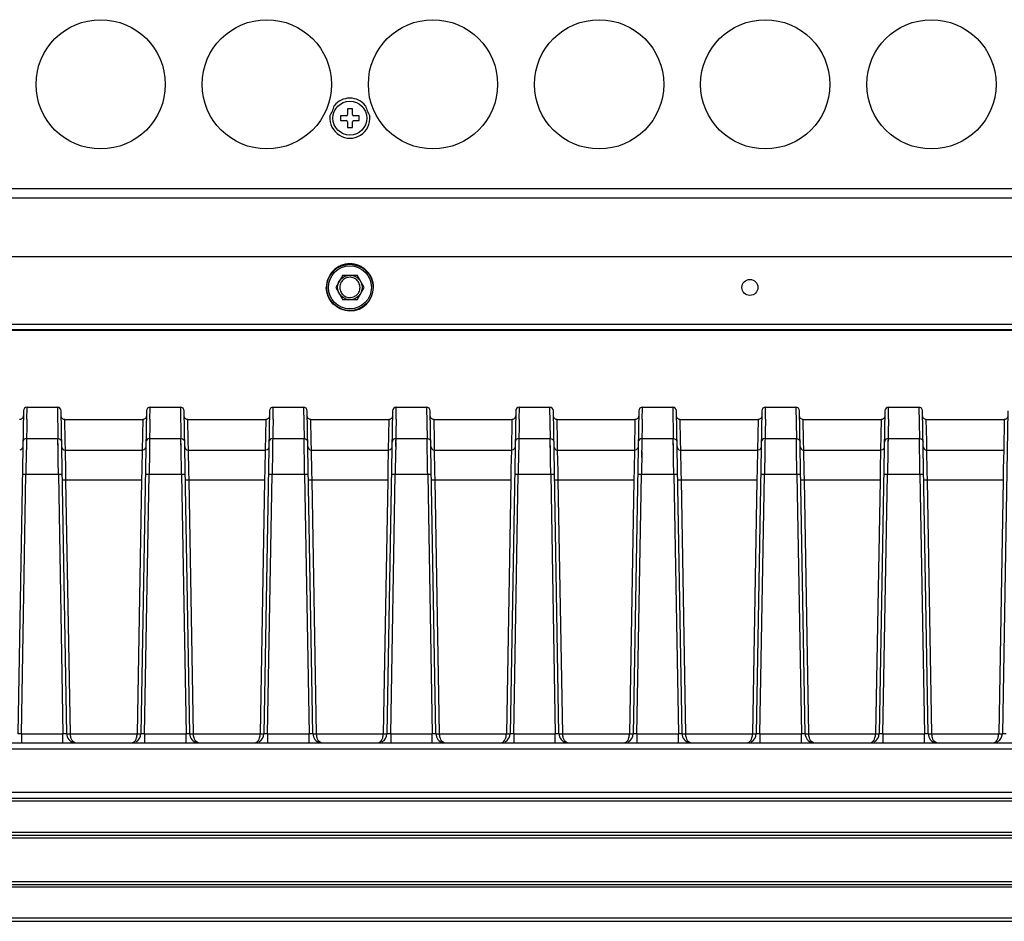
# Model space of a CAD drawing. Units: millimetres. Extents: x 18752 to 25670, y -1163 to -481.
# Drawn here: x 24715 to 24875, y -1163 to -1017 of the extents above; entities that cross this region are included whole.
import ezdxf

# ---------------------------------------------------------------- set-up
doc = ezdxf.new("R2010")
doc.units = ezdxf.units.MM
doc.header["$LTSCALE"] = 23.1
doc.layers.get('0').update_dxf_attribs({"linetype": 'CONTINUOUS'})
doc.layers.add('02___PRT_ALL_AXES', color=7, linetype='CONTINUOUS')

msp = doc.modelspace()

# ---------------------------------------------------------------- linework, layer by layer
at = {"color": 7, "linetype": 'Continuous'}
for p, q in [((24769.39, -1031.05), (24768.59, -1031.05)), ((24768.59, -1031.05), (24768.59, -1031.95)), ((24769.39, -1031.95), (24769.39, -1031.05)), ((24768.39, -1032.15), (24767.49, -1032.15)), ((24767.49, -1032.15), (24767.49, -1032.95)), ((24767.49, -1032.95), (24768.39, -1032.95)), ((24768.59, -1033.15), (24768.59, -1034.05)), ((24769.39, -1034.05), (24769.39, -1033.15)), ((24770.49, -1032.15), (24769.59, -1032.15)), ((24769.59, -1032.95), (24770.49, -1032.95)), ((24770.49, -1032.95), (24770.49, -1032.15)), ((24768.59, -1034.05), (24769.39, -1034.05)), ((25050.99, -1044.05), (24486.99, -1044.05)), ((25050.99, -1045.55), (24486.99, -1045.55)), ((24481.49, -1055.05), (25056.49, -1055.05)), ((24767.84, -1058.05), (24766.68, -1060.05)), ((24767.84, -1058.05), (24770.15, -1058.05)), ((24771.3, -1060.05), (24770.15, -1058.05)), ((24766.68, -1060.05), (24767.84, -1062.05)), ((24770.15, -1062.05), (24771.3, -1060.05)), ((24770.15, -1062.05), (24767.84, -1062.05)), ((24481.49, -1066.01), (25056.49, -1066.01)), ((25056.49, -1066.92), (24481.49, -1066.92)), ((25056.49, -1067.05), (24481.49, -1067.05)), ((24716.5, -1081.44), (24716.53, -1079.61)), ((24716.53, -1079.52), (24721.45, -1079.52)), ((24716.53, -1079.52), (24716.53, -1079.61)), ((24721.45, -1079.52), (24721.54, -1084.59)), ((24736.5, -1081.44), (24736.53, -1079.61)), ((24736.53, -1079.52), (24741.45, -1079.52)), ((24736.53, -1079.52), (24736.53, -1079.61)), ((24741.45, -1079.52), (24741.54, -1084.59)), ((24756.5, -1081.44), (24756.53, -1079.61)), ((24756.53, -1079.52), (24761.45, -1079.52)), ((24756.53, -1079.52), (24756.53, -1079.61)), ((24761.45, -1079.52), (24761.54, -1084.59)), ((24776.5, -1081.44), (24776.53, -1079.61)), ((24776.53, -1079.52), (24781.45, -1079.52)), ((24776.53, -1079.52), (24776.53, -1079.61)), ((24781.45, -1079.52), (24781.54, -1084.59)), ((24796.5, -1081.44), (24796.53, -1079.61)), ((24796.53, -1079.52), (24801.45, -1079.52)), ((24796.53, -1079.52), (24796.53, -1079.61)), ((24801.45, -1079.52), (24801.54, -1084.59)), ((24816.5, -1081.44), (24816.53, -1079.61)), ((24816.53, -1079.52), (24821.45, -1079.52)), ((24816.53, -1079.52), (24816.53, -1079.61)), ((24821.45, -1079.52), (24821.54, -1084.59)), ((24836.5, -1081.44), (24836.53, -1079.61)), ((24836.53, -1079.52), (24841.45, -1079.52)), ((24836.53, -1079.52), (24836.53, -1079.61)), ((24841.45, -1079.52), (24841.54, -1084.59)), ((24856.5, -1081.44), (24856.53, -1079.61)), ((24856.53, -1079.52), (24861.45, -1079.52)), ((24856.53, -1079.52), (24856.53, -1079.61)), ((24861.45, -1079.52), (24861.54, -1084.59)), ((24715.93, -1080.11), (24715.02, -1132.57)), ((24716.5, -1081.44), (24716.42, -1085.91)), ((24722.97, -1132.57), (24722.05, -1080.11)), ((24722.66, -1081.52), (24735.32, -1081.52)), ((24722.72, -1084.98), (24722.66, -1081.52)), ((24735.93, -1080.11), (24735.02, -1132.57)), ((24735.32, -1081.52), (24735.23, -1086.49)), ((24736.5, -1081.44), (24736.42, -1085.91)), ((24742.97, -1132.57), (24742.05, -1080.11)), ((24742.66, -1081.52), (24755.32, -1081.52)), ((24742.72, -1084.98), (24742.66, -1081.52)), ((24755.93, -1080.11), (24755.02, -1132.57)), ((24755.32, -1081.52), (24755.23, -1086.49)), ((24756.5, -1081.44), (24756.42, -1085.91)), ((24762.97, -1132.57), (24762.05, -1080.11)), ((24762.66, -1081.52), (24775.32, -1081.52)), ((24762.72, -1084.98), (24762.66, -1081.52)), ((24775.93, -1080.11), (24775.02, -1132.57)), ((24775.32, -1081.52), (24775.23, -1086.49)), ((24776.5, -1081.44), (24776.42, -1085.91)), ((24782.97, -1132.57), (24782.05, -1080.11)), ((24782.66, -1081.52), (24795.32, -1081.52)), ((24782.72, -1084.98), (24782.66, -1081.52)), ((24795.93, -1080.11), (24795.02, -1132.57)), ((24795.32, -1081.52), (24795.23, -1086.49)), ((24796.5, -1081.44), (24796.42, -1085.91)), ((24802.97, -1132.57), (24802.05, -1080.11)), ((24802.66, -1081.52), (24815.32, -1081.52)), ((24802.72, -1084.98), (24802.66, -1081.52)), ((24815.93, -1080.11), (24815.02, -1132.57)), ((24815.32, -1081.52), (24815.23, -1086.49)), ((24816.5, -1081.44), (24816.42, -1085.91)), ((24822.97, -1132.57), (24822.05, -1080.11)), ((24822.66, -1081.52), (24835.32, -1081.52)), ((24822.72, -1084.98), (24822.66, -1081.52)), ((24835.93, -1080.11), (24835.02, -1132.57)), ((24835.32, -1081.52), (24835.23, -1086.49)), ((24836.5, -1081.44), (24836.42, -1085.91)), ((24842.97, -1132.57), (24842.05, -1080.11)), ((24842.66, -1081.52), (24855.32, -1081.52)), ((24842.72, -1084.98), (24842.66, -1081.52)), ((24855.93, -1080.11), (24855.02, -1132.57)), ((24855.32, -1081.52), (24855.23, -1086.49)), ((24856.5, -1081.44), (24856.42, -1085.91)), ((24862.97, -1132.57), (24862.05, -1080.11)), ((24862.66, -1081.52), (24875.32, -1081.52)), ((24862.72, -1084.98), (24862.66, -1081.52)), ((24875.93, -1080.11), (24875.02, -1132.57)), ((24875.32, -1081.52), (24875.23, -1086.49)), ((24716.45, -1084.59), (24721.54, -1084.59)), ((24721.54, -1084.82), (24721.54, -1084.59)), ((24721.57, -1086.72), (24721.54, -1084.68)), ((24736.45, -1084.59), (24741.54, -1084.59)), ((24741.54, -1084.82), (24741.54, -1084.59)), ((24741.57, -1086.72), (24741.54, -1084.68)), ((24756.45, -1084.59), (24761.54, -1084.59)), ((24761.54, -1084.82), (24761.54, -1084.59)), ((24761.57, -1086.72), (24761.54, -1084.68)), ((24776.45, -1084.59), (24781.54, -1084.59)), ((24781.54, -1084.82), (24781.54, -1084.59)), ((24781.57, -1086.72), (24781.54, -1084.68)), ((24796.45, -1084.59), (24801.54, -1084.59)), ((24801.54, -1084.82), (24801.54, -1084.59)), ((24801.57, -1086.72), (24801.54, -1084.68)), ((24816.45, -1084.59), (24821.54, -1084.59)), ((24821.54, -1084.82), (24821.54, -1084.59)), ((24821.57, -1086.72), (24821.54, -1084.68)), ((24836.45, -1084.59), (24841.54, -1084.59)), ((24841.54, -1084.82), (24841.54, -1084.59)), ((24841.57, -1086.72), (24841.54, -1084.68)), ((24856.45, -1084.59), (24861.54, -1084.59)), ((24861.54, -1084.82), (24861.54, -1084.59)), ((24861.57, -1086.72), (24861.54, -1084.68)), ((24716.43, -1085.26), (24716.4, -1087.68)), ((24716.44, -1084.82), (24716.44, -1085.02)), ((24722.75, -1086.49), (24722.72, -1084.98)), ((24736.43, -1085.26), (24736.4, -1087.68)), ((24736.44, -1084.82), (24736.44, -1085.02)), ((24742.75, -1086.49), (24742.72, -1084.98)), ((24756.43, -1085.26), (24756.4, -1087.68)), ((24756.44, -1084.82), (24756.44, -1085.02)), ((24762.75, -1086.49), (24762.72, -1084.98)), ((24776.43, -1085.26), (24776.4, -1087.68)), ((24776.44, -1084.82), (24776.44, -1085.02)), ((24782.75, -1086.49), (24782.72, -1084.98)), ((24796.43, -1085.26), (24796.4, -1087.68)), ((24796.44, -1084.82), (24796.44, -1085.02)), ((24802.75, -1086.49), (24802.72, -1084.98)), ((24816.43, -1085.26), (24816.4, -1087.68)), ((24816.44, -1084.82), (24816.44, -1085.02)), ((24822.75, -1086.49), (24822.72, -1084.98)), ((24836.43, -1085.26), (24836.4, -1087.68)), ((24836.44, -1084.82), (24836.44, -1085.02)), ((24842.75, -1086.49), (24842.72, -1084.98)), ((24856.43, -1085.26), (24856.4, -1087.68)), ((24856.44, -1084.82), (24856.44, -1085.02)), ((24862.75, -1086.49), (24862.72, -1084.98)), ((24716.41, -1086.72), (24716.35, -1090.46)), ((24721.59, -1087.68), (24721.57, -1086.72)), ((24721.6, -1088.75), (24721.59, -1087.68)), ((24722.75, -1086.49), (24735.23, -1086.49)), ((24722.82, -1089.95), (24722.75, -1086.49)), ((24735.23, -1086.49), (24735.17, -1089.5)), ((24736.41, -1086.72), (24736.35, -1090.46)), ((24741.59, -1087.68), (24741.57, -1086.72)), ((24741.6, -1088.75), (24741.59, -1087.68)), ((24742.75, -1086.49), (24755.23, -1086.49)), ((24742.82, -1089.95), (24742.75, -1086.49)), ((24755.23, -1086.49), (24755.17, -1089.5)), ((24756.41, -1086.72), (24756.35, -1090.46)), ((24761.59, -1087.68), (24761.57, -1086.72)), ((24761.6, -1088.75), (24761.59, -1087.68)), ((24762.75, -1086.49), (24775.23, -1086.49)), ((24762.82, -1089.95), (24762.75, -1086.49)), ((24775.23, -1086.49), (24775.17, -1089.5)), ((24776.41, -1086.72), (24776.35, -1090.46)), ((24781.59, -1087.68), (24781.57, -1086.72)), ((24781.6, -1088.75), (24781.59, -1087.68)), ((24782.75, -1086.49), (24795.23, -1086.49)), ((24782.82, -1089.95), (24782.75, -1086.49)), ((24795.23, -1086.49), (24795.17, -1089.5)), ((24796.41, -1086.72), (24796.35, -1090.46)), ((24801.59, -1087.68), (24801.57, -1086.72)), ((24801.6, -1088.75), (24801.59, -1087.68)), ((24802.75, -1086.49), (24815.23, -1086.49)), ((24802.82, -1089.95), (24802.75, -1086.49)), ((24815.23, -1086.49), (24815.17, -1089.5)), ((24816.41, -1086.72), (24816.35, -1090.46)), ((24821.59, -1087.68), (24821.57, -1086.72)), ((24821.6, -1088.75), (24821.59, -1087.68)), ((24822.75, -1086.49), (24835.23, -1086.49)), ((24822.82, -1089.95), (24822.75, -1086.49)), ((24835.23, -1086.49), (24835.17, -1089.5)), ((24836.41, -1086.72), (24836.35, -1090.46)), ((24841.59, -1087.68), (24841.57, -1086.72)), ((24841.6, -1088.75), (24841.59, -1087.68)), ((24842.75, -1086.49), (24855.23, -1086.49)), ((24842.82, -1089.95), (24842.75, -1086.49)), ((24855.23, -1086.49), (24855.17, -1089.5)), ((24856.41, -1086.72), (24856.35, -1090.46)), ((24861.59, -1087.68), (24861.57, -1086.72)), ((24861.6, -1088.75), (24861.59, -1087.68)), ((24862.75, -1086.49), (24875.23, -1086.49)), ((24862.82, -1089.95), (24862.75, -1086.49)), ((24875.23, -1086.49), (24875.17, -1089.5)), ((24721.62, -1089.88), (24721.6, -1088.75)), ((24735.17, -1089.5), (24735.14, -1091.38)), ((24741.62, -1089.88), (24741.6, -1088.75)), ((24755.17, -1089.5), (24755.14, -1091.38)), ((24761.62, -1089.88), (24761.6, -1088.75)), ((24775.17, -1089.5), (24775.14, -1091.38)), ((24781.62, -1089.88), (24781.6, -1088.75)), ((24795.17, -1089.5), (24795.14, -1091.38)), ((24801.62, -1089.88), (24801.6, -1088.75)), ((24815.17, -1089.5), (24815.14, -1091.38)), ((24821.62, -1089.88), (24821.6, -1088.75)), ((24835.17, -1089.5), (24835.14, -1091.38)), ((24841.62, -1089.88), (24841.6, -1088.75)), ((24855.17, -1089.5), (24855.14, -1091.38)), ((24861.62, -1089.88), (24861.6, -1088.75)), ((24875.17, -1089.5), (24875.14, -1091.38)), ((24715.62, -1132.57), (24716.35, -1090.46)), ((24721.63, -1090.46), (24716.35, -1090.46)), ((24721.63, -1090.46), (24721.62, -1089.88)), ((24721.63, -1090.46), (24722.37, -1132.57)), ((24722.85, -1091.38), (24722.82, -1089.95)), ((24735.62, -1132.57), (24736.35, -1090.46)), ((24741.63, -1090.46), (24736.35, -1090.46)), ((24741.63, -1090.46), (24741.62, -1089.88)), ((24741.63, -1090.46), (24742.37, -1132.57)), ((24742.85, -1091.38), (24742.82, -1089.95)), ((24755.62, -1132.57), (24756.35, -1090.46)), ((24761.63, -1090.46), (24756.35, -1090.46)), ((24761.63, -1090.46), (24761.62, -1089.88)), ((24761.63, -1090.46), (24762.37, -1132.57)), ((24762.85, -1091.38), (24762.82, -1089.95)), ((24775.62, -1132.57), (24776.35, -1090.46)), ((24781.63, -1090.46), (24776.35, -1090.46)), ((24781.63, -1090.46), (24781.62, -1089.88)), ((24781.63, -1090.46), (24782.37, -1132.57)), ((24782.85, -1091.38), (24782.82, -1089.95)), ((24795.62, -1132.57), (24796.35, -1090.46)), ((24801.63, -1090.46), (24796.35, -1090.46)), ((24801.63, -1090.46), (24801.62, -1089.88)), ((24801.63, -1090.46), (24802.37, -1132.57)), ((24802.85, -1091.38), (24802.82, -1089.95)), ((24815.62, -1132.57), (24816.35, -1090.46)), ((24821.63, -1090.46), (24816.35, -1090.46)), ((24821.63, -1090.46), (24821.62, -1089.88)), ((24821.63, -1090.46), (24822.37, -1132.57)), ((24822.85, -1091.38), (24822.82, -1089.95)), ((24835.62, -1132.57), (24836.35, -1090.46)), ((24841.63, -1090.46), (24836.35, -1090.46)), ((24841.63, -1090.46), (24841.62, -1089.88)), ((24841.63, -1090.46), (24842.37, -1132.57)), ((24842.85, -1091.38), (24842.82, -1089.95)), ((24855.62, -1132.57), (24856.35, -1090.46)), ((24861.63, -1090.46), (24856.35, -1090.46)), ((24861.63, -1090.46), (24861.62, -1089.88)), ((24861.63, -1090.46), (24862.37, -1132.57)), ((24862.85, -1091.38), (24862.82, -1089.95)), ((24735.14, -1091.38), (24722.85, -1091.38)), ((24723.57, -1132.57), (24722.85, -1091.38)), ((24735.14, -1091.38), (24734.42, -1132.57)), ((24755.14, -1091.38), (24742.85, -1091.38)), ((24743.57, -1132.57), (24742.85, -1091.38)), ((24755.14, -1091.38), (24754.42, -1132.57)), ((24775.14, -1091.38), (24762.85, -1091.38)), ((24763.57, -1132.57), (24762.85, -1091.38)), ((24775.14, -1091.38), (24774.42, -1132.57)), ((24795.14, -1091.38), (24782.85, -1091.38)), ((24783.57, -1132.57), (24782.85, -1091.38)), ((24795.14, -1091.38), (24794.42, -1132.57)), ((24815.14, -1091.38), (24802.85, -1091.38)), ((24803.57, -1132.57), (24802.85, -1091.38)), ((24815.14, -1091.38), (24814.42, -1132.57)), ((24835.14, -1091.38), (24822.85, -1091.38)), ((24823.57, -1132.57), (24822.85, -1091.38)), ((24835.14, -1091.38), (24834.42, -1132.57)), ((24855.14, -1091.38), (24842.85, -1091.38)), ((24843.57, -1132.57), (24842.85, -1091.38)), ((24855.14, -1091.38), (24854.42, -1132.57)), ((24875.14, -1091.38), (24862.85, -1091.38)), ((24863.57, -1132.57), (24862.85, -1091.38)), ((24875.14, -1091.38), (24874.42, -1132.57)), ((24715.62, -1132.57), (24722.37, -1132.57)), ((24715.62, -1132.57), (24715.62, -1134.04)), ((24722.37, -1134.05), (24722.37, -1132.57)), ((24723.57, -1132.57), (24734.42, -1132.57)), ((24735.62, -1132.57), (24742.37, -1132.57)), ((24735.62, -1132.57), (24735.62, -1134.04)), ((24742.37, -1134.05), (24742.37, -1132.57)), ((24743.57, -1132.57), (24754.42, -1132.57)), ((24755.62, -1132.57), (24762.37, -1132.57)), ((24755.62, -1132.57), (24755.62, -1134.04)), ((24762.37, -1134.05), (24762.37, -1132.57)), ((24763.57, -1132.57), (24774.42, -1132.57)), ((24775.62, -1132.57), (24782.37, -1132.57)), ((24775.62, -1132.57), (24775.62, -1134.04)), ((24782.37, -1134.05), (24782.37, -1132.57)), ((24783.57, -1132.57), (24794.42, -1132.57)), ((24795.62, -1132.57), (24802.37, -1132.57)), ((24795.62, -1132.57), (24795.62, -1134.04)), ((24802.37, -1134.05), (24802.37, -1132.57)), ((24803.57, -1132.57), (24814.42, -1132.57)), ((24815.62, -1132.57), (24822.37, -1132.57)), ((24815.62, -1132.57), (24815.62, -1134.04)), ((24822.37, -1134.05), (24822.37, -1132.57)), ((24823.57, -1132.57), (24834.42, -1132.57)), ((24835.62, -1132.57), (24842.37, -1132.57)), ((24835.62, -1132.57), (24835.62, -1134.04)), ((24842.37, -1134.05), (24842.37, -1132.57)), ((24843.57, -1132.57), (24854.42, -1132.57)), ((24855.62, -1132.57), (24862.37, -1132.57)), ((24855.62, -1132.57), (24855.62, -1134.04)), ((24862.37, -1134.05), (24862.37, -1132.57)), ((24863.57, -1132.57), (24874.42, -1132.57)), ((24568.49, -1134.05), (24969.49, -1134.05)), ((24970.49, -1135.05), (24567.49, -1135.05)), ((24567.49, -1142.05), (24970.49, -1142.05)), ((24970.49, -1143.55), (24567.49, -1143.55)), ((24567.99, -1143.05), (24969.99, -1143.05)), ((24567.49, -1148.55), (24970.49, -1148.55)), ((24969.99, -1149.54), (24567.99, -1149.54)), ((24570.94, -1149.05), (24969.99, -1149.05)), ((24567.49, -1156.56), (24970.49, -1156.56)), ((24463.61, -1157.05), (25074.38, -1157.05)), ((25074.38, -1157.48), (24463.61, -1157.48)), ((24463.61, -1162.48), (25074.38, -1162.48)), ((24463.61, -1163.05), (25074.38, -1163.05))]:
    msp.add_line(p, q, dxfattribs=at)
for points in [[(24715.92, -1080.93), (24715.91, -1081.04), (24715.87, -1081.15), (24715.82, -1081.25), (24715.75, -1081.34), (24715.67, -1081.41), (24715.57, -1081.46), (24715.47, -1081.5), (24715.36, -1081.52), (24715.32, -1081.52)], [(24722.66, -1081.52), (24722.62, -1081.52), (24722.52, -1081.5), (24722.41, -1081.46), (24722.31, -1081.41), (24722.23, -1081.34), (24722.16, -1081.25), (24722.11, -1081.15), (24722.08, -1081.04)], [(24735.92, -1080.93), (24735.91, -1081.04), (24735.87, -1081.15), (24735.82, -1081.25), (24735.75, -1081.34), (24735.67, -1081.41), (24735.57, -1081.46), (24735.47, -1081.5), (24735.36, -1081.52), (24735.32, -1081.52)], [(24742.66, -1081.52), (24742.62, -1081.52), (24742.52, -1081.5), (24742.41, -1081.46), (24742.31, -1081.41), (24742.23, -1081.34), (24742.16, -1081.25), (24742.11, -1081.15), (24742.08, -1081.04)], [(24755.92, -1080.93), (24755.91, -1081.04), (24755.87, -1081.15), (24755.82, -1081.25), (24755.75, -1081.34), (24755.67, -1081.41), (24755.57, -1081.46), (24755.47, -1081.5), (24755.36, -1081.52), (24755.32, -1081.52)], [(24762.66, -1081.52), (24762.62, -1081.52), (24762.52, -1081.5), (24762.41, -1081.46), (24762.31, -1081.41), (24762.23, -1081.34), (24762.16, -1081.25), (24762.11, -1081.15), (24762.08, -1081.04)], [(24775.92, -1080.93), (24775.91, -1081.04), (24775.87, -1081.15), (24775.82, -1081.25), (24775.75, -1081.34), (24775.67, -1081.41), (24775.57, -1081.46), (24775.47, -1081.5), (24775.36, -1081.52), (24775.32, -1081.52)], [(24782.66, -1081.52), (24782.62, -1081.52), (24782.52, -1081.5), (24782.41, -1081.46), (24782.31, -1081.41), (24782.23, -1081.34), (24782.16, -1081.25), (24782.11, -1081.15), (24782.08, -1081.04)], [(24795.92, -1080.93), (24795.91, -1081.04), (24795.87, -1081.15), (24795.82, -1081.25), (24795.75, -1081.34), (24795.67, -1081.41), (24795.57, -1081.46), (24795.47, -1081.5), (24795.36, -1081.52), (24795.32, -1081.52)], [(24802.66, -1081.52), (24802.62, -1081.52), (24802.52, -1081.5), (24802.41, -1081.46), (24802.31, -1081.41), (24802.23, -1081.34), (24802.16, -1081.25), (24802.11, -1081.15), (24802.08, -1081.04)], [(24815.92, -1080.93), (24815.91, -1081.04), (24815.87, -1081.15), (24815.82, -1081.25), (24815.75, -1081.34), (24815.67, -1081.41), (24815.57, -1081.46), (24815.47, -1081.5), (24815.36, -1081.52), (24815.32, -1081.52)], [(24822.66, -1081.52), (24822.62, -1081.52), (24822.52, -1081.5), (24822.41, -1081.46), (24822.31, -1081.41), (24822.23, -1081.34), (24822.16, -1081.25), (24822.11, -1081.15), (24822.08, -1081.04)], [(24835.92, -1080.93), (24835.91, -1081.04), (24835.87, -1081.15), (24835.82, -1081.25), (24835.75, -1081.34), (24835.67, -1081.41), (24835.57, -1081.46), (24835.47, -1081.5), (24835.36, -1081.52), (24835.32, -1081.52)], [(24842.66, -1081.52), (24842.62, -1081.52), (24842.52, -1081.5), (24842.41, -1081.46), (24842.31, -1081.41), (24842.23, -1081.34), (24842.16, -1081.25), (24842.11, -1081.15), (24842.08, -1081.04)], [(24855.92, -1080.93), (24855.91, -1081.04), (24855.87, -1081.15), (24855.82, -1081.25), (24855.75, -1081.34), (24855.67, -1081.41), (24855.57, -1081.46), (24855.47, -1081.5), (24855.36, -1081.52), (24855.32, -1081.52)], [(24862.66, -1081.52), (24862.62, -1081.52), (24862.52, -1081.5), (24862.41, -1081.46), (24862.31, -1081.41), (24862.23, -1081.34), (24862.16, -1081.25), (24862.11, -1081.15), (24862.08, -1081.04)], [(24875.92, -1080.93), (24875.91, -1081.04), (24875.87, -1081.15), (24875.82, -1081.25), (24875.75, -1081.34), (24875.67, -1081.41), (24875.57, -1081.46), (24875.47, -1081.5), (24875.36, -1081.52), (24875.32, -1081.52)], [(24721.57, -1086.29), (24721.56, -1085.91), (24721.54, -1084.82)], [(24741.57, -1086.29), (24741.56, -1085.91), (24741.54, -1084.82)], [(24761.57, -1086.29), (24761.56, -1085.91), (24761.54, -1084.82)], [(24781.57, -1086.29), (24781.56, -1085.91), (24781.54, -1084.82)], [(24801.57, -1086.29), (24801.56, -1085.91), (24801.54, -1084.82)], [(24821.57, -1086.29), (24821.56, -1085.91), (24821.54, -1084.82)], [(24841.57, -1086.29), (24841.56, -1085.91), (24841.54, -1084.82)], [(24861.57, -1086.29), (24861.56, -1085.91), (24861.54, -1084.82)]]:
    msp.add_lwpolyline(points, dxfattribs=at)
for centre, radius in [((24728.49, -1027.05), 10.5), ((24755.49, -1027.05), 10.5), ((24782.49, -1027.05), 10.5), ((24809.49, -1027.05), 10.5), ((24836.49, -1027.05), 10.5), ((24863.49, -1027.05), 10.5), ((24768.99, -1060.05), 3.76), ((24768.99, -1060.05), 3.5), ((24768.99, -1060.05), 2), ((24833.99, -1060.05), 1.3)]:
    msp.add_circle(centre, radius, dxfattribs=at)
for centre, radius, start, end in [((24768.99, -1032.55), 3.25, 38.7482, 141.2518), ((24755.49, -1027.05), 11.5, 333.2076, 342.4597), ((24768.39, -1031.95), 0.2, 270, 0), ((24769.59, -1031.95), 0.2, 180, 270), ((24782.49, -1027.05), 11.5, 197.5403, 206.7918), ((24768.99, -1032.55), 3.25, 174.4155, 5.5866), ((24768.39, -1033.15), 0.2, 0, 90), ((24769.59, -1033.15), 0.2, 90, 180), ((24716.53, -1080.12), 0.6, 89.9729, 179), ((24721.45, -1080.12), 0.6, 1, 90.0271), ((24736.53, -1080.12), 0.6, 89.9729, 179), ((24741.45, -1080.12), 0.6, 1, 90.0271), ((24756.53, -1080.12), 0.6, 89.9729, 179), ((24761.45, -1080.12), 0.6, 1, 90.0271), ((24776.53, -1080.12), 0.6, 89.9729, 179), ((24781.45, -1080.12), 0.6, 1, 90.0271), ((24796.53, -1080.12), 0.6, 89.9729, 179), ((24801.45, -1080.12), 0.6, 1, 90.0271), ((24816.53, -1080.12), 0.6, 89.9729, 179), ((24821.45, -1080.12), 0.6, 1, 90.0271), ((24836.53, -1080.12), 0.6, 89.9729, 179), ((24841.45, -1080.12), 0.6, 1, 90.0271), ((24856.53, -1080.12), 0.6, 89.9729, 179), ((24861.45, -1080.12), 0.6, 1, 90.0271), ((24722.75, -1085.9), 0.596, 260.23, 269.9514), ((24735.23, -1085.9), 0.596, 270.0482, 279.7701), ((24742.75, -1085.9), 0.596, 260.23, 269.9514), ((24755.23, -1085.9), 0.596, 270.0482, 279.7701), ((24762.75, -1085.9), 0.596, 260.23, 269.9514), ((24775.23, -1085.9), 0.596, 270.0482, 279.7701), ((24782.75, -1085.9), 0.596, 260.23, 269.9514), ((24795.23, -1085.9), 0.596, 270.0482, 279.7701), ((24802.75, -1085.9), 0.596, 260.23, 269.9514), ((24815.23, -1085.9), 0.596, 270.0482, 279.7701), ((24822.75, -1085.9), 0.596, 260.23, 269.9514), ((24835.23, -1085.9), 0.596, 270.0482, 279.7701), ((24842.75, -1085.9), 0.596, 260.23, 269.9514), ((24855.23, -1085.9), 0.596, 270.0482, 279.7701), ((24862.75, -1085.9), 0.596, 260.23, 269.9514), ((24875.23, -1085.9), 0.596, 270.0482, 279.7701), ((24724.47, -1132.55), 1.5, 181.0003, 256.5515), ((24733.52, -1132.55), 1.5, 296.759, 359), ((24744.47, -1132.55), 1.5, 181.0003, 256.5515), ((24753.52, -1132.55), 1.5, 296.759, 359), ((24764.47, -1132.55), 1.5, 181.0003, 256.5515), ((24773.52, -1132.55), 1.5, 296.759, 359), ((24784.47, -1132.55), 1.5, 181.0003, 256.5515), ((24793.52, -1132.55), 1.5, 296.759, 359), ((24804.47, -1132.55), 1.5, 181.0003, 256.5515), ((24813.52, -1132.55), 1.5, 296.759, 359), ((24824.47, -1132.55), 1.5, 181.0003, 256.5515), ((24833.52, -1132.55), 1.5, 296.759, 359), ((24844.47, -1132.55), 1.5, 181.0003, 256.5515), ((24853.52, -1132.55), 1.5, 296.759, 359), ((24864.47, -1132.55), 1.5, 181.0003, 256.5515), ((24873.52, -1132.55), 1.5, 296.759, 359)]:
    msp.add_arc(centre, radius, start, end, dxfattribs=at)
msp.add_ellipse((24768.99, -1060.04), major_axis=(0, 3.83), ratio=0.999999, start_param=-3.141593, end_param=-1.572251, dxfattribs=at)
for points, knots in [([(24772.82, -1060.05), (24772.82, -1059.55), (24772.62, -1058.54), (24771.77, -1057.26), (24770.49, -1056.41), (24768.98, -1056.11), (24767.47, -1056.41), (24766.2, -1057.28), (24765.35, -1058.55), (24765.16, -1059.56), (24765.16, -1060.06)], [0, 0, 0, 0, 0.124831, 0.249735, 0.374807, 0.500006, 0.625203, 0.750277, 0.875167, 1, 1, 1, 1]), ([(24770.64, -1060.05), (24770.62, -1059.77), (24770.52, -1059.25), (24770, -1058.67), (24769.33, -1058.38), (24768.59, -1058.39), (24767.94, -1058.71), (24767.46, -1059.28), (24767.36, -1059.78), (24767.34, -1060.05)], [0, 0, 0, 0, 0.159305, 0.298927, 0.435811, 0.576518, 0.71342, 0.845637, 1, 1, 1, 1]), ([(24768.99, -1063.87), (24768.02, -1063.87), (24765.99, -1063.06), (24765.17, -1061.03), (24765.16, -1060.06)], [0, 0, 0, 0, 0.500534, 1, 1, 1, 1]), ([(24767.34, -1060.05), (24767.36, -1060.32), (24767.47, -1060.84), (24767.99, -1061.42), (24768.66, -1061.72), (24769.39, -1061.7), (24770.04, -1061.38), (24770.53, -1060.81), (24770.62, -1060.31), (24770.64, -1060.05)], [0, 0, 0, 0, 0.159305, 0.298927, 0.435811, 0.576518, 0.71342, 0.845637, 1, 1, 1, 1]), ([(24716.45, -1084.59), (24716.29, -1084.59), (24715.98, -1084.72), (24715.85, -1085.03), (24715.84, -1085.18)], [0, 0, 0, 0, 0.500761, 1, 1, 1, 1]), ([(24721.54, -1084.59), (24721.69, -1084.59), (24722, -1084.72), (24722.14, -1085.03), (24722.14, -1085.18)], [0, 0, 0, 0, 0.500779, 1, 1, 1, 1]), ([(24736.45, -1084.59), (24736.29, -1084.59), (24735.98, -1084.72), (24735.85, -1085.03), (24735.84, -1085.18)], [0, 0, 0, 0, 0.500761, 1, 1, 1, 1]), ([(24741.54, -1084.59), (24741.69, -1084.59), (24742, -1084.72), (24742.14, -1085.03), (24742.14, -1085.18)], [0, 0, 0, 0, 0.500779, 1, 1, 1, 1]), ([(24756.45, -1084.59), (24756.29, -1084.59), (24755.98, -1084.72), (24755.85, -1085.03), (24755.84, -1085.18)], [0, 0, 0, 0, 0.500761, 1, 1, 1, 1]), ([(24761.54, -1084.59), (24761.69, -1084.59), (24762, -1084.72), (24762.14, -1085.03), (24762.14, -1085.18)], [0, 0, 0, 0, 0.500779, 1, 1, 1, 1]), ([(24776.45, -1084.59), (24776.29, -1084.59), (24775.98, -1084.72), (24775.85, -1085.03), (24775.84, -1085.18)], [0, 0, 0, 0, 0.500761, 1, 1, 1, 1]), ([(24781.54, -1084.59), (24781.69, -1084.59), (24782, -1084.72), (24782.14, -1085.03), (24782.14, -1085.18)], [0, 0, 0, 0, 0.500779, 1, 1, 1, 1]), ([(24796.45, -1084.59), (24796.29, -1084.59), (24795.98, -1084.72), (24795.85, -1085.03), (24795.84, -1085.18)], [0, 0, 0, 0, 0.500761, 1, 1, 1, 1]), ([(24801.54, -1084.59), (24801.69, -1084.59), (24802, -1084.72), (24802.14, -1085.03), (24802.14, -1085.18)], [0, 0, 0, 0, 0.500779, 1, 1, 1, 1]), ([(24816.45, -1084.59), (24816.29, -1084.59), (24815.98, -1084.72), (24815.85, -1085.03), (24815.84, -1085.18)], [0, 0, 0, 0, 0.500761, 1, 1, 1, 1]), ([(24821.54, -1084.59), (24821.69, -1084.59), (24822, -1084.72), (24822.14, -1085.03), (24822.14, -1085.18)], [0, 0, 0, 0, 0.500779, 1, 1, 1, 1]), ([(24836.45, -1084.59), (24836.29, -1084.59), (24835.98, -1084.72), (24835.85, -1085.03), (24835.84, -1085.18)], [0, 0, 0, 0, 0.500761, 1, 1, 1, 1]), ([(24841.54, -1084.59), (24841.69, -1084.59), (24842, -1084.72), (24842.14, -1085.03), (24842.14, -1085.18)], [0, 0, 0, 0, 0.500779, 1, 1, 1, 1]), ([(24856.45, -1084.59), (24856.29, -1084.59), (24855.98, -1084.72), (24855.85, -1085.03), (24855.84, -1085.18)], [0, 0, 0, 0, 0.500761, 1, 1, 1, 1]), ([(24861.54, -1084.59), (24861.69, -1084.59), (24862, -1084.72), (24862.14, -1085.03), (24862.14, -1085.18)], [0, 0, 0, 0, 0.500779, 1, 1, 1, 1]), ([(24715.83, -1085.91), (24715.83, -1086.04), (24715.73, -1086.32), (24715.47, -1086.46), (24715.33, -1086.49)], [0, 0, 0, 0, 0.498976, 1, 1, 1, 1]), ([(24722.15, -1085.91), (24722.15, -1086.04), (24722.26, -1086.32), (24722.52, -1086.46), (24722.65, -1086.49)], [0, 0, 0, 0, 0.498974, 1, 1, 1, 1]), ([(24735.83, -1085.91), (24735.83, -1086.04), (24735.73, -1086.32), (24735.47, -1086.46), (24735.33, -1086.49)], [0, 0, 0, 0, 0.498976, 1, 1, 1, 1]), ([(24742.15, -1085.91), (24742.15, -1086.04), (24742.26, -1086.32), (24742.52, -1086.46), (24742.65, -1086.49)], [0, 0, 0, 0, 0.498974, 1, 1, 1, 1]), ([(24755.83, -1085.91), (24755.83, -1086.04), (24755.73, -1086.32), (24755.47, -1086.46), (24755.33, -1086.49)], [0, 0, 0, 0, 0.498976, 1, 1, 1, 1]), ([(24762.15, -1085.91), (24762.15, -1086.04), (24762.26, -1086.32), (24762.52, -1086.46), (24762.65, -1086.49)], [0, 0, 0, 0, 0.498974, 1, 1, 1, 1]), ([(24775.83, -1085.91), (24775.83, -1086.04), (24775.73, -1086.32), (24775.47, -1086.46), (24775.33, -1086.49)], [0, 0, 0, 0, 0.498976, 1, 1, 1, 1]), ([(24782.15, -1085.91), (24782.15, -1086.04), (24782.26, -1086.32), (24782.52, -1086.46), (24782.65, -1086.49)], [0, 0, 0, 0, 0.498974, 1, 1, 1, 1]), ([(24795.83, -1085.91), (24795.83, -1086.04), (24795.73, -1086.32), (24795.47, -1086.46), (24795.33, -1086.49)], [0, 0, 0, 0, 0.498976, 1, 1, 1, 1]), ([(24802.15, -1085.91), (24802.15, -1086.04), (24802.26, -1086.32), (24802.52, -1086.46), (24802.65, -1086.49)], [0, 0, 0, 0, 0.498974, 1, 1, 1, 1]), ([(24815.83, -1085.91), (24815.83, -1086.04), (24815.73, -1086.32), (24815.47, -1086.46), (24815.33, -1086.49)], [0, 0, 0, 0, 0.498976, 1, 1, 1, 1]), ([(24822.15, -1085.91), (24822.15, -1086.04), (24822.26, -1086.32), (24822.52, -1086.46), (24822.65, -1086.49)], [0, 0, 0, 0, 0.498974, 1, 1, 1, 1]), ([(24835.83, -1085.91), (24835.83, -1086.04), (24835.73, -1086.32), (24835.47, -1086.46), (24835.33, -1086.49)], [0, 0, 0, 0, 0.498976, 1, 1, 1, 1]), ([(24842.15, -1085.91), (24842.15, -1086.04), (24842.26, -1086.32), (24842.52, -1086.46), (24842.65, -1086.49)], [0, 0, 0, 0, 0.498974, 1, 1, 1, 1]), ([(24855.83, -1085.91), (24855.83, -1086.04), (24855.73, -1086.32), (24855.47, -1086.46), (24855.33, -1086.49)], [0, 0, 0, 0, 0.498976, 1, 1, 1, 1]), ([(24862.15, -1085.91), (24862.15, -1086.04), (24862.26, -1086.32), (24862.52, -1086.46), (24862.65, -1086.49)], [0, 0, 0, 0, 0.498974, 1, 1, 1, 1]), ([(24716.35, -1090.46), (24716.28, -1090.46), (24716.14, -1090.46), (24715.94, -1090.44), (24715.85, -1090.47), (24715.75, -1090.44), (24715.75, -1090.46)], [0, 0, 0, 0, 0.38205, 0.706955, 0.923447, 1, 1, 1, 1]), ([(24722.23, -1090.46), (24722.23, -1090.44), (24722.14, -1090.47), (24722.04, -1090.44), (24721.84, -1090.46), (24721.71, -1090.46), (24721.63, -1090.46)], [0, 0, 0, 0, 0.076552, 0.293043, 0.617946, 1, 1, 1, 1]), ([(24736.35, -1090.46), (24736.28, -1090.46), (24736.14, -1090.46), (24735.94, -1090.44), (24735.85, -1090.47), (24735.75, -1090.44), (24735.75, -1090.46)], [0, 0, 0, 0, 0.38205, 0.706955, 0.923447, 1, 1, 1, 1]), ([(24742.23, -1090.46), (24742.23, -1090.44), (24742.14, -1090.47), (24742.04, -1090.44), (24741.84, -1090.46), (24741.71, -1090.46), (24741.63, -1090.46)], [0, 0, 0, 0, 0.076552, 0.293043, 0.617946, 1, 1, 1, 1]), ([(24756.35, -1090.46), (24756.28, -1090.46), (24756.14, -1090.46), (24755.94, -1090.44), (24755.85, -1090.47), (24755.75, -1090.44), (24755.75, -1090.46)], [0, 0, 0, 0, 0.38205, 0.706955, 0.923447, 1, 1, 1, 1]), ([(24762.23, -1090.46), (24762.23, -1090.44), (24762.14, -1090.47), (24762.04, -1090.44), (24761.84, -1090.46), (24761.71, -1090.46), (24761.63, -1090.46)], [0, 0, 0, 0, 0.076552, 0.293043, 0.617946, 1, 1, 1, 1]), ([(24776.35, -1090.46), (24776.28, -1090.46), (24776.14, -1090.46), (24775.94, -1090.44), (24775.85, -1090.47), (24775.75, -1090.44), (24775.75, -1090.46)], [0, 0, 0, 0, 0.38205, 0.706955, 0.923447, 1, 1, 1, 1]), ([(24782.23, -1090.46), (24782.23, -1090.44), (24782.14, -1090.47), (24782.04, -1090.44), (24781.84, -1090.46), (24781.71, -1090.46), (24781.63, -1090.46)], [0, 0, 0, 0, 0.076552, 0.293043, 0.617946, 1, 1, 1, 1]), ([(24796.35, -1090.46), (24796.28, -1090.46), (24796.14, -1090.46), (24795.94, -1090.44), (24795.85, -1090.47), (24795.75, -1090.44), (24795.75, -1090.46)], [0, 0, 0, 0, 0.38205, 0.706955, 0.923447, 1, 1, 1, 1]), ([(24802.23, -1090.46), (24802.23, -1090.44), (24802.14, -1090.47), (24802.04, -1090.44), (24801.84, -1090.46), (24801.71, -1090.46), (24801.63, -1090.46)], [0, 0, 0, 0, 0.076552, 0.293043, 0.617946, 1, 1, 1, 1]), ([(24816.35, -1090.46), (24816.28, -1090.46), (24816.14, -1090.46), (24815.94, -1090.44), (24815.85, -1090.47), (24815.75, -1090.44), (24815.75, -1090.46)], [0, 0, 0, 0, 0.38205, 0.706955, 0.923447, 1, 1, 1, 1]), ([(24822.23, -1090.46), (24822.23, -1090.44), (24822.14, -1090.47), (24822.04, -1090.44), (24821.84, -1090.46), (24821.71, -1090.46), (24821.63, -1090.46)], [0, 0, 0, 0, 0.076552, 0.293043, 0.617946, 1, 1, 1, 1]), ([(24836.35, -1090.46), (24836.28, -1090.46), (24836.14, -1090.46), (24835.94, -1090.44), (24835.85, -1090.47), (24835.75, -1090.44), (24835.75, -1090.46)], [0, 0, 0, 0, 0.38205, 0.706955, 0.923447, 1, 1, 1, 1]), ([(24842.23, -1090.46), (24842.23, -1090.44), (24842.14, -1090.47), (24842.04, -1090.44), (24841.84, -1090.46), (24841.71, -1090.46), (24841.63, -1090.46)], [0, 0, 0, 0, 0.076552, 0.293043, 0.617946, 1, 1, 1, 1]), ([(24856.35, -1090.46), (24856.28, -1090.46), (24856.14, -1090.46), (24855.94, -1090.44), (24855.85, -1090.47), (24855.75, -1090.44), (24855.75, -1090.46)], [0, 0, 0, 0, 0.38205, 0.706955, 0.923447, 1, 1, 1, 1]), ([(24862.23, -1090.46), (24862.23, -1090.44), (24862.14, -1090.47), (24862.04, -1090.44), (24861.84, -1090.46), (24861.71, -1090.46), (24861.63, -1090.46)], [0, 0, 0, 0, 0.076552, 0.293043, 0.617946, 1, 1, 1, 1]), ([(24722.85, -1091.38), (24722.77, -1091.38), (24722.64, -1091.38), (24722.43, -1091.4), (24722.34, -1091.37), (24722.25, -1091.4), (24722.25, -1091.38)], [0, 0, 0, 0, 0.370173, 0.706874, 0.924959, 1, 1, 1, 1]), ([(24742.85, -1091.38), (24742.77, -1091.38), (24742.64, -1091.38), (24742.43, -1091.4), (24742.34, -1091.37), (24742.25, -1091.4), (24742.25, -1091.38)], [0, 0, 0, 0, 0.370173, 0.706874, 0.924959, 1, 1, 1, 1]), ([(24762.85, -1091.38), (24762.77, -1091.38), (24762.64, -1091.38), (24762.43, -1091.4), (24762.34, -1091.37), (24762.25, -1091.4), (24762.25, -1091.38)], [0, 0, 0, 0, 0.370173, 0.706874, 0.924959, 1, 1, 1, 1]), ([(24782.85, -1091.38), (24782.77, -1091.38), (24782.64, -1091.38), (24782.43, -1091.4), (24782.34, -1091.37), (24782.25, -1091.4), (24782.25, -1091.38)], [0, 0, 0, 0, 0.370173, 0.706874, 0.924959, 1, 1, 1, 1]), ([(24802.85, -1091.38), (24802.77, -1091.38), (24802.64, -1091.38), (24802.43, -1091.4), (24802.34, -1091.37), (24802.25, -1091.4), (24802.25, -1091.38)], [0, 0, 0, 0, 0.370173, 0.706874, 0.924959, 1, 1, 1, 1]), ([(24822.85, -1091.38), (24822.77, -1091.38), (24822.64, -1091.38), (24822.43, -1091.4), (24822.34, -1091.37), (24822.25, -1091.4), (24822.25, -1091.38)], [0, 0, 0, 0, 0.370173, 0.706874, 0.924959, 1, 1, 1, 1]), ([(24842.85, -1091.38), (24842.77, -1091.38), (24842.64, -1091.38), (24842.43, -1091.4), (24842.34, -1091.37), (24842.25, -1091.4), (24842.25, -1091.38)], [0, 0, 0, 0, 0.370173, 0.706874, 0.924959, 1, 1, 1, 1]), ([(24862.85, -1091.38), (24862.77, -1091.38), (24862.64, -1091.38), (24862.43, -1091.4), (24862.34, -1091.37), (24862.25, -1091.4), (24862.25, -1091.38)], [0, 0, 0, 0, 0.370173, 0.706874, 0.924959, 1, 1, 1, 1]), ([(24715.62, -1132.57), (24715.54, -1132.58), (24715.4, -1132.58), (24715.2, -1132.59), (24715.11, -1132.57), (24715.02, -1132.59), (24715.02, -1132.57)], [0, 0, 0, 0, 0.382402, 0.706761, 0.922031, 1, 1, 1, 1]), ([(24722.97, -1132.57), (24722.97, -1132.59), (24722.87, -1132.57), (24722.78, -1132.59), (24722.58, -1132.58), (24722.44, -1132.58), (24722.37, -1132.57)], [0, 0, 0, 0, 0.078022, 0.293351, 0.617677, 1, 1, 1, 1]), ([(24722.97, -1132.57), (24722.97, -1132.59), (24723.06, -1132.56), (24723.15, -1132.59), (24723.35, -1132.57), (24723.49, -1132.58), (24723.57, -1132.57)], [0, 0, 0, 0, 0.075044, 0.293129, 0.629829, 1, 1, 1, 1]), ([(24734.42, -1132.57), (24734.49, -1132.58), (24734.63, -1132.57), (24734.83, -1132.59), (24734.92, -1132.56), (24735.02, -1132.59), (24735.02, -1132.57)], [0, 0, 0, 0, 0.370167, 0.706863, 0.924949, 1, 1, 1, 1]), ([(24735.62, -1132.57), (24735.54, -1132.58), (24735.4, -1132.58), (24735.2, -1132.59), (24735.11, -1132.57), (24735.02, -1132.59), (24735.02, -1132.57)], [0, 0, 0, 0, 0.382402, 0.706761, 0.922031, 1, 1, 1, 1]), ([(24742.97, -1132.57), (24742.97, -1132.59), (24742.87, -1132.57), (24742.78, -1132.59), (24742.58, -1132.58), (24742.44, -1132.58), (24742.37, -1132.57)], [0, 0, 0, 0, 0.078022, 0.293351, 0.617677, 1, 1, 1, 1]), ([(24742.97, -1132.57), (24742.97, -1132.59), (24743.06, -1132.56), (24743.15, -1132.59), (24743.35, -1132.57), (24743.49, -1132.58), (24743.57, -1132.57)], [0, 0, 0, 0, 0.075044, 0.293129, 0.629829, 1, 1, 1, 1]), ([(24754.42, -1132.57), (24754.49, -1132.58), (24754.63, -1132.57), (24754.83, -1132.59), (24754.92, -1132.56), (24755.02, -1132.59), (24755.02, -1132.57)], [0, 0, 0, 0, 0.370167, 0.706863, 0.924949, 1, 1, 1, 1]), ([(24755.62, -1132.57), (24755.54, -1132.58), (24755.4, -1132.58), (24755.2, -1132.59), (24755.11, -1132.57), (24755.02, -1132.59), (24755.02, -1132.57)], [0, 0, 0, 0, 0.382402, 0.706761, 0.922031, 1, 1, 1, 1]), ([(24762.97, -1132.57), (24762.97, -1132.59), (24762.87, -1132.57), (24762.78, -1132.59), (24762.58, -1132.58), (24762.44, -1132.58), (24762.37, -1132.57)], [0, 0, 0, 0, 0.078022, 0.293351, 0.617677, 1, 1, 1, 1]), ([(24762.97, -1132.57), (24762.97, -1132.59), (24763.06, -1132.56), (24763.15, -1132.59), (24763.35, -1132.57), (24763.49, -1132.58), (24763.57, -1132.57)], [0, 0, 0, 0, 0.075044, 0.293129, 0.629829, 1, 1, 1, 1]), ([(24774.42, -1132.57), (24774.49, -1132.58), (24774.63, -1132.57), (24774.83, -1132.59), (24774.92, -1132.56), (24775.02, -1132.59), (24775.02, -1132.57)], [0, 0, 0, 0, 0.370167, 0.706863, 0.924949, 1, 1, 1, 1]), ([(24775.62, -1132.57), (24775.54, -1132.58), (24775.4, -1132.58), (24775.2, -1132.59), (24775.11, -1132.57), (24775.02, -1132.59), (24775.02, -1132.57)], [0, 0, 0, 0, 0.382402, 0.706761, 0.922031, 1, 1, 1, 1]), ([(24782.97, -1132.57), (24782.97, -1132.59), (24782.87, -1132.57), (24782.78, -1132.59), (24782.58, -1132.58), (24782.44, -1132.58), (24782.37, -1132.57)], [0, 0, 0, 0, 0.078022, 0.293351, 0.617677, 1, 1, 1, 1]), ([(24782.97, -1132.57), (24782.97, -1132.59), (24783.06, -1132.56), (24783.15, -1132.59), (24783.35, -1132.57), (24783.49, -1132.58), (24783.57, -1132.57)], [0, 0, 0, 0, 0.075044, 0.293129, 0.629829, 1, 1, 1, 1]), ([(24794.42, -1132.57), (24794.49, -1132.58), (24794.63, -1132.57), (24794.83, -1132.59), (24794.92, -1132.56), (24795.02, -1132.59), (24795.02, -1132.57)], [0, 0, 0, 0, 0.370167, 0.706863, 0.924949, 1, 1, 1, 1]), ([(24795.62, -1132.57), (24795.54, -1132.58), (24795.4, -1132.58), (24795.2, -1132.59), (24795.11, -1132.57), (24795.02, -1132.59), (24795.02, -1132.57)], [0, 0, 0, 0, 0.382402, 0.706761, 0.922031, 1, 1, 1, 1]), ([(24802.97, -1132.57), (24802.97, -1132.59), (24802.87, -1132.57), (24802.78, -1132.59), (24802.58, -1132.58), (24802.44, -1132.58), (24802.37, -1132.57)], [0, 0, 0, 0, 0.078022, 0.293351, 0.617677, 1, 1, 1, 1]), ([(24802.97, -1132.57), (24802.97, -1132.59), (24803.06, -1132.56), (24803.15, -1132.59), (24803.35, -1132.57), (24803.49, -1132.58), (24803.57, -1132.57)], [0, 0, 0, 0, 0.075044, 0.293129, 0.629829, 1, 1, 1, 1]), ([(24814.42, -1132.57), (24814.49, -1132.58), (24814.63, -1132.57), (24814.83, -1132.59), (24814.92, -1132.56), (24815.02, -1132.59), (24815.02, -1132.57)], [0, 0, 0, 0, 0.370167, 0.706863, 0.924949, 1, 1, 1, 1]), ([(24815.62, -1132.57), (24815.54, -1132.58), (24815.4, -1132.58), (24815.2, -1132.59), (24815.11, -1132.57), (24815.02, -1132.59), (24815.02, -1132.57)], [0, 0, 0, 0, 0.382402, 0.706761, 0.922031, 1, 1, 1, 1]), ([(24822.97, -1132.57), (24822.97, -1132.59), (24822.87, -1132.57), (24822.78, -1132.59), (24822.58, -1132.58), (24822.44, -1132.58), (24822.37, -1132.57)], [0, 0, 0, 0, 0.078022, 0.293351, 0.617677, 1, 1, 1, 1]), ([(24822.97, -1132.57), (24822.97, -1132.59), (24823.06, -1132.56), (24823.15, -1132.59), (24823.35, -1132.57), (24823.49, -1132.58), (24823.57, -1132.57)], [0, 0, 0, 0, 0.075044, 0.293129, 0.629829, 1, 1, 1, 1]), ([(24834.42, -1132.57), (24834.49, -1132.58), (24834.63, -1132.57), (24834.83, -1132.59), (24834.92, -1132.56), (24835.02, -1132.59), (24835.02, -1132.57)], [0, 0, 0, 0, 0.370167, 0.706863, 0.924949, 1, 1, 1, 1]), ([(24835.62, -1132.57), (24835.54, -1132.58), (24835.4, -1132.58), (24835.2, -1132.59), (24835.11, -1132.57), (24835.02, -1132.59), (24835.02, -1132.57)], [0, 0, 0, 0, 0.382402, 0.706761, 0.922031, 1, 1, 1, 1]), ([(24842.97, -1132.57), (24842.97, -1132.59), (24842.87, -1132.57), (24842.78, -1132.59), (24842.58, -1132.58), (24842.44, -1132.58), (24842.37, -1132.57)], [0, 0, 0, 0, 0.078022, 0.293351, 0.617677, 1, 1, 1, 1]), ([(24842.97, -1132.57), (24842.97, -1132.59), (24843.06, -1132.56), (24843.15, -1132.59), (24843.35, -1132.57), (24843.49, -1132.58), (24843.57, -1132.57)], [0, 0, 0, 0, 0.075044, 0.293129, 0.629829, 1, 1, 1, 1]), ([(24854.42, -1132.57), (24854.49, -1132.58), (24854.63, -1132.57), (24854.83, -1132.59), (24854.92, -1132.56), (24855.02, -1132.59), (24855.02, -1132.57)], [0, 0, 0, 0, 0.370167, 0.706863, 0.924949, 1, 1, 1, 1]), ([(24855.62, -1132.57), (24855.54, -1132.58), (24855.4, -1132.58), (24855.2, -1132.59), (24855.11, -1132.57), (24855.02, -1132.59), (24855.02, -1132.57)], [0, 0, 0, 0, 0.382402, 0.706761, 0.922031, 1, 1, 1, 1]), ([(24862.97, -1132.57), (24862.97, -1132.59), (24862.87, -1132.57), (24862.78, -1132.59), (24862.58, -1132.58), (24862.44, -1132.58), (24862.37, -1132.57)], [0, 0, 0, 0, 0.078022, 0.293351, 0.617677, 1, 1, 1, 1]), ([(24862.97, -1132.57), (24862.97, -1132.59), (24863.06, -1132.56), (24863.15, -1132.59), (24863.35, -1132.57), (24863.49, -1132.58), (24863.57, -1132.57)], [0, 0, 0, 0, 0.075044, 0.293129, 0.629829, 1, 1, 1, 1]), ([(24874.42, -1132.57), (24874.49, -1132.58), (24874.63, -1132.57), (24874.83, -1132.59), (24874.92, -1132.56), (24875.02, -1132.59), (24875.02, -1132.57)], [0, 0, 0, 0, 0.370167, 0.706863, 0.924949, 1, 1, 1, 1]), ([(24875.62, -1132.57), (24875.54, -1132.58), (24875.4, -1132.58), (24875.2, -1132.59), (24875.11, -1132.57), (24875.02, -1132.59), (24875.02, -1132.57)], [0, 0, 0, 0, 0.382402, 0.706761, 0.922031, 1, 1, 1, 1]), ([(24724.37, -1134.04), (24724.29, -1134.03), (24723.94, -1133.89), (24723.75, -1133.51), (24723.67, -1133.23)], [0, 0, 0, 0, 0.199448, 1, 1, 1, 1]), ([(24733.62, -1134.04), (24733.69, -1134.03), (24734.04, -1133.88), (24734.23, -1133.51), (24734.32, -1133.23)], [0, 0, 0, 0, 0.201296, 1, 1, 1, 1]), ([(24744.37, -1134.04), (24744.29, -1134.03), (24743.94, -1133.89), (24743.75, -1133.51), (24743.67, -1133.23)], [0, 0, 0, 0, 0.199448, 1, 1, 1, 1]), ([(24753.62, -1134.04), (24753.69, -1134.03), (24754.04, -1133.88), (24754.23, -1133.51), (24754.32, -1133.23)], [0, 0, 0, 0, 0.201296, 1, 1, 1, 1]), ([(24764.37, -1134.04), (24764.29, -1134.03), (24763.94, -1133.89), (24763.75, -1133.51), (24763.67, -1133.23)], [0, 0, 0, 0, 0.199448, 1, 1, 1, 1]), ([(24773.62, -1134.04), (24773.69, -1134.03), (24774.04, -1133.88), (24774.23, -1133.51), (24774.32, -1133.23)], [0, 0, 0, 0, 0.201296, 1, 1, 1, 1]), ([(24784.37, -1134.04), (24784.29, -1134.03), (24783.94, -1133.89), (24783.75, -1133.51), (24783.67, -1133.23)], [0, 0, 0, 0, 0.199448, 1, 1, 1, 1]), ([(24793.62, -1134.04), (24793.69, -1134.03), (24794.04, -1133.88), (24794.23, -1133.51), (24794.32, -1133.23)], [0, 0, 0, 0, 0.201296, 1, 1, 1, 1]), ([(24804.37, -1134.04), (24804.29, -1134.03), (24803.94, -1133.89), (24803.75, -1133.51), (24803.67, -1133.23)], [0, 0, 0, 0, 0.199448, 1, 1, 1, 1]), ([(24813.62, -1134.04), (24813.69, -1134.03), (24814.04, -1133.88), (24814.23, -1133.51), (24814.32, -1133.23)], [0, 0, 0, 0, 0.201296, 1, 1, 1, 1]), ([(24824.37, -1134.04), (24824.29, -1134.03), (24823.94, -1133.89), (24823.75, -1133.51), (24823.67, -1133.23)], [0, 0, 0, 0, 0.199448, 1, 1, 1, 1]), ([(24833.62, -1134.04), (24833.69, -1134.03), (24834.04, -1133.88), (24834.23, -1133.51), (24834.32, -1133.23)], [0, 0, 0, 0, 0.201296, 1, 1, 1, 1]), ([(24844.37, -1134.04), (24844.29, -1134.03), (24843.94, -1133.89), (24843.75, -1133.51), (24843.67, -1133.23)], [0, 0, 0, 0, 0.199448, 1, 1, 1, 1]), ([(24853.62, -1134.04), (24853.69, -1134.03), (24854.04, -1133.88), (24854.23, -1133.51), (24854.32, -1133.23)], [0, 0, 0, 0, 0.201296, 1, 1, 1, 1]), ([(24864.37, -1134.04), (24864.29, -1134.03), (24863.94, -1133.89), (24863.75, -1133.51), (24863.67, -1133.23)], [0, 0, 0, 0, 0.199448, 1, 1, 1, 1]), ([(24873.62, -1134.04), (24873.69, -1134.03), (24874.04, -1133.88), (24874.23, -1133.51), (24874.32, -1133.23)], [0, 0, 0, 0, 0.201296, 1, 1, 1, 1])]:
    msp.add_open_spline(points, degree=3, knots=knots, dxfattribs=at)
for points in [[(24723.67, -1133.23), (24723.6, -1133.02), (24723.57, -1132.8), (24723.57, -1132.57)], [(24734.32, -1133.23), (24734.38, -1133.02), (24734.41, -1132.8), (24734.42, -1132.57)], [(24743.67, -1133.23), (24743.6, -1133.02), (24743.57, -1132.8), (24743.57, -1132.57)], [(24754.32, -1133.23), (24754.38, -1133.02), (24754.41, -1132.8), (24754.42, -1132.57)], [(24763.67, -1133.23), (24763.6, -1133.02), (24763.57, -1132.8), (24763.57, -1132.57)], [(24774.32, -1133.23), (24774.38, -1133.02), (24774.41, -1132.8), (24774.42, -1132.57)], [(24783.67, -1133.23), (24783.6, -1133.02), (24783.57, -1132.8), (24783.57, -1132.57)], [(24794.32, -1133.23), (24794.38, -1133.02), (24794.41, -1132.8), (24794.42, -1132.57)], [(24803.67, -1133.23), (24803.6, -1133.02), (24803.57, -1132.8), (24803.57, -1132.57)], [(24814.32, -1133.23), (24814.38, -1133.02), (24814.41, -1132.8), (24814.42, -1132.57)], [(24823.67, -1133.23), (24823.6, -1133.02), (24823.57, -1132.8), (24823.57, -1132.57)], [(24834.32, -1133.23), (24834.38, -1133.02), (24834.41, -1132.8), (24834.42, -1132.57)], [(24843.67, -1133.23), (24843.6, -1133.02), (24843.57, -1132.8), (24843.57, -1132.57)], [(24854.32, -1133.23), (24854.38, -1133.02), (24854.41, -1132.8), (24854.42, -1132.57)], [(24863.67, -1133.23), (24863.6, -1133.02), (24863.57, -1132.8), (24863.57, -1132.57)], [(24874.32, -1133.23), (24874.38, -1133.02), (24874.41, -1132.8), (24874.42, -1132.57)]]:
    msp.add_open_spline(points, degree=3, dxfattribs=at)
at = {"layer": '02___PRT_ALL_AXES', "color": 7, "linetype": 'Continuous'}
msp.add_circle((24768.99, -1032.55), 2.75, dxfattribs=at)

doc.saveas('drawing.dxf')
